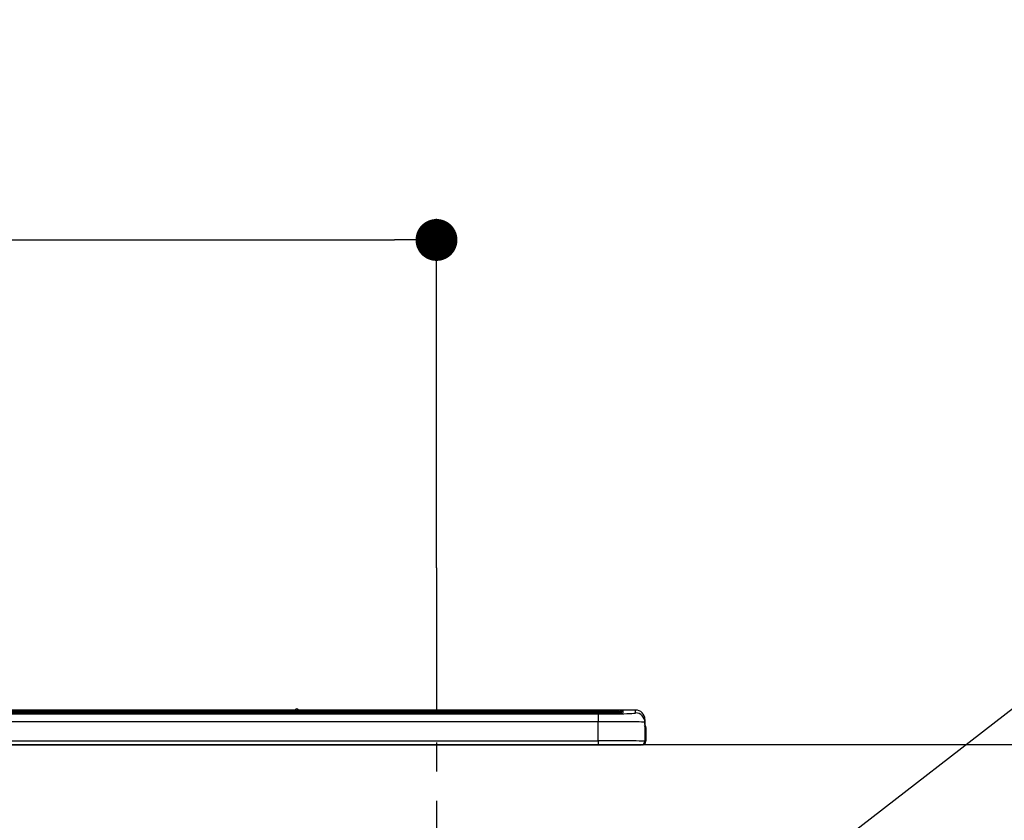
# Model space of a CAD drawing. Extents: x 0 to 26473, y -25 to 8845.
# Drawn here: x 15887 to 16310, y 2904 to 3248 of the extents above; entities that cross this region are included whole.
import ezdxf

# ---------------------------------------------------------------- set-up
doc = ezdxf.new("R2010")
doc.units = 0
doc.header["$LTSCALE"] = 50
doc.header["$MEASUREMENT"] = 0
doc.linetypes.add('CENTER', pattern=[2, 1.25, -0.25, 0.25, -0.25])
doc.layers.get('0').update_dxf_attribs({"linetype": 'CONTINUOUS'})
doc.layers.get('DEFPOINTS').update_dxf_attribs({"color": 146, "linetype": 'CONTINUOUS'})
for name, color, linetype in [('126-甲板', 2, 'CONTINUOUS'), ('150-機器', 8, 'CONTINUOUS'), ('160-文字', 254, 'CONTINUOUS'), ('166-寸法B', 11, 'CONTINUOUS')]:
    doc.layers.add(name, color=color, linetype=linetype)
doc.styles.add('KH001', font='txt')
doc.dimstyles.new('KH1xx030', dxfattribs={"dimscale": 30, "dimtxt": 2, "dimasz": 0.6, "dimexe": 0.3, "dimexo": 1.2, "dimgap": 0.5, "dimtad": 3, "dimdec": 1, "dimdsep": 46, "dimlunit": 6, "dimtxsty": 'KH001', "dimblk": 'DOT', "dimcen": 1, "dimdle": 1, "dimclrd": 256, "dimclre": 256, "dimclrt": 256, "dimadec": 0, "dimazin": 0, "dimtfac": 1, "dimtdec": 1, "dimtix": 1, "dimtmove": 2, "dimatfit": 3, "dimldrblk": 'CLOSEDBLANK', "dimfxl": 1, "dimtolj": 1, "dimtzin": 0, "dimlwd": -1, "dimlwe": -1, "dimarcsym": 0})

# ---------------------------------------------------------------- blocks, each defined once
blk = doc.blocks.new('_Dot')
at = {"color": 0, "linetype": 'ByBlock', "lineweight": -2}
blk.add_line((-0.5, 0), (-1, 0), dxfattribs=at)
at = {"color": 0, "linetype": 'ByBlock', "const_width": 0.5}
blk.add_lwpolyline([(-0.25, 0, 1), (0.25, 0, 1)], format="xyb", close=True, dxfattribs=at)
blk = doc.blocks.new('*D97')
at = {"layer": '166-寸法B', "transparency": 16777216}
for p, q in [((15386.92, 2972.36), (15386.92, 3162.15)), ((16065.92, 3012.34), (16065.92, 3162.15)), ((15404.92, 3153.15), (16047.92, 3153.15))]:
    blk.add_line(p, q, dxfattribs=at)
at = {"layer": 'DEFPOINTS', "color": 0, "transparency": 16777216}
for p in [(16065.92, 3153.15), (16065.92, 2976.34), (15386.92, 2936.36)]:
    blk.add_point(p, dxfattribs=at)
at = {"layer": '166-寸法B', "transparency": 16777216, "xscale": 18, "yscale": 18, "zscale": 18, "rotation": 180}
blk.add_blockref('_Dot', (15386.92, 3153.15), dxfattribs=at)
at = {"layer": '166-寸法B', "transparency": 16777216, "xscale": 18, "yscale": 18, "zscale": 18}
blk.add_blockref('_Dot', (16065.92, 3153.15), dxfattribs=at)
at = {"layer": '166-寸法B', "transparency": 16777216, "insert": (15726.42, 3198.15), "char_height": 60, "attachment_point": 5, "style": 'KH001'}
blk.add_mtext('\\A1;679', dxfattribs=at)
blk = doc.blocks.new('_ClosedBlank')
at = {"color": 0, "linetype": 'ByBlock', "lineweight": -2}
for p, q in [((-1, 0.167), (0, 0)), ((-1, 0.167), (-1, -0.167)), ((0, 0), (-1, -0.167))]:
    blk.add_line(p, q, dxfattribs=at)
blk = doc.blocks.new('HT-F6S_S')
at = {"layer": '150-機器', "color": 13, "linetype": 'Continuous'}
for p, q in [((-284.5, 14.86), (284.5, 14.86)), ((284.5, 14.36), (-284.5, 14.36)), ((234.74, 13.83), (-284, 13.83)), ((279.5, 13.42), (-279.5, 13.42)), ((279.5, 13.42), (-279.5, 13.42)), ((-279.5, 13.25), (279.5, 13.25)), ((149.27, 14.93), (-149.27, 14.93)), ((149.27, 14.93), (-149.27, 14.93)), ((31.34, 13.58), (20.34, 13.58)), ((32.34, 13.56), (32.34, 13.42)), ((32.34, 13.42), (32.34, 13.56)), ((38.34, 13.56), (38.34, 13.42)), ((69.34, 13.58), (39.34, 13.58)), ((70.34, 13.56), (70.34, 13.42)), ((70.34, 13.42), (70.34, 13.56)), ((122.75, 13.56), (122.75, 13.42)), ((134.75, 13.58), (123.75, 13.58)), ((135.75, 13.42), (135.75, 13.56)), ((135.75, 13.56), (135.75, 13.42)), ((141.75, 13.56), (141.75, 13.42)), ((172.75, 13.58), (142.75, 13.58)), ((149.26, 14.89), (149.26, 14.89)), ((149.26, 14.89), (149.31, 14.88)), ((149.31, 14.88), (149.48, 14.88)), ((149.48, 14.88), (149.72, 14.87)), ((149.72, 14.87), (150, 14.87)), ((150, 14.87), (150.28, 14.87)), ((150.28, 14.87), (150.52, 14.88)), ((150.52, 14.88), (150.69, 14.88)), ((150.69, 14.88), (150.74, 14.89)), ((295.5, 14.93), (150.73, 14.93)), ((295.5, 14.93), (150.73, 14.93)), ((150.74, 14.89), (150.74, 14.89)), ((173.75, 13.56), (173.75, 13.42)), ((173.75, 13.42), (173.75, 13.56)), ((179.75, 13.56), (179.75, 13.42)), ((191.75, 13.58), (180.75, 13.58)), ((192.75, 13.56), (192.75, 13.42)), ((192.75, 13.42), (192.75, 13.56)), ((234.74, 13.9), (234.74, 13.51)), ((234.74, 13.51), (234.74, 13.42)), ((250.74, 13.93), (235.74, 13.93)), ((235.74, 13.48), (250.74, 13.48)), ((235.74, 13.48), (235.74, 13.42)), ((250.74, 13.48), (250.74, 13.42)), ((251.74, 13.51), (251.74, 13.9)), ((251.74, 13.9), (251.74, 13.42)), ((284, 13.83), (251.74, 13.83)), ((251.74, 13.51), (251.74, 13.42)), ((279.5, 13.42), (279.5, 13.42)), ((279.5, 13.25), (279.5, 9.93)), ((284.5, 14.86), (284.5, 14.36)), ((284.5, 13.83), (284.5, 14.36)), ((289.5, 13.61), (289.5, 14.21)), ((289.5, 13.61), (289.5, 14.21)), ((289.9, 13.68), (289.88, 13.68)), ((290, 13.69), (289.9, 13.68)), ((290, 13.69), (289.97, 13.68)), ((290, 14.71), (290, 13.69)), ((295.5, 13.68), (295.5, 14.93)), ((295.5, 14.93), (295.5, 14.93)), ((279.5, 9.93), (-279.5, 9.93)), ((279.5, 1.75), (279.5, 9.93)), ((299.5, 10.93), (299.5, 9.68)), ((299.5, 8.69), (299.5, 10.93)), ((299.5, 9.68), (299.5, 1.5)), ((299.5, 8.69), (299.5, 7)), ((299.5, 7), (299.5, 1.5)), ((299.6, 0.6), (299.6, 7.4)), ((299.9, 7.4), (299.6, 7.4)), ((299.9, 7.4), (299.9, 1.5)), ((299.9, 7.4), (299.9, 7.4)), ((299.9, 1.5), (299.9, 7.4)), ((-298, 0), (298, 0)), ((-279.5, 1.75), (279.5, 1.75)), ((279.5, 1.75), (279.5, 0)), ((299.9, 1.5), (299.9, 1.5))]:
    blk.add_line(p, q, dxfattribs=at)
for points in [[(279.5, 13.25), (281.49, 13.26), (283.46, 13.27), (285.36, 13.28), (287.17, 13.31), (288.86, 13.33), (290.41, 13.37), (291.78, 13.41), (292.96, 13.45), (293.94, 13.5), (294.68, 13.55), (295.19, 13.6), (295.46, 13.65), (295.5, 13.68)], [(299.5, 9.68), (299.34, 9.71), (298.88, 9.74), (298.11, 9.77), (297.05, 9.8), (295.72, 9.83), (294.13, 9.85), (292.32, 9.87), (290.31, 9.89), (288.12, 9.9), (285.81, 9.92), (283.39, 9.92), (280.91, 9.93), (279.5, 9.93)], [(299.5, 1.5), (299.34, 1.53), (298.88, 1.56), (298.11, 1.59), (297.05, 1.62), (295.72, 1.65), (294.13, 1.67), (292.32, 1.69), (290.31, 1.71), (288.12, 1.73), (285.81, 1.74), (283.39, 1.75), (280.91, 1.75), (279.5, 1.75)]]:
    blk.add_lwpolyline(points, dxfattribs=at)
for centre, radius, start, end in [((31.59, 4.01), 9.57, 85.5056, 91.4953), ((39.09, 4.01), 9.57, 88.5047, 94.4944), ((69.59, 4.01), 9.57, 85.5057, 91.4953), ((123.5, 4.01), 9.57, 88.5047, 94.4943), ((135, 4.01), 9.57, 85.5056, 91.4953), ((142.5, 4.01), 9.57, 88.5048, 94.4942), ((150, 14.59), 0.801, 22.0578, 157.9422), ((173, 4.01), 9.57, 85.5056, 91.4953), ((180.5, 4.01), 9.57, 88.5048, 94.4942), ((192, 4.02), 9.57, 85.5055, 91.4954), ((235.49, 4.36), 9.57, 88.5048, 94.4942), ((235.49, 23.05), 9.57, 265.5055, 271.4955), ((250.99, 4.36), 9.57, 85.5056, 91.4954), ((250.99, 23.05), 9.57, 268.5046, 274.4944), ((282.09, 117.08), 103.7, 268.5666, 274.3531), ((285.25, -34.02), 47.87, 85.5056, 91.4954), ((285.88, -37.56), 52.43, 85.4928, 91.5082), ((285.56, -35.83), 50.2, 85.4947, 91.2065), ((290, 14.21), 0.5, 89.9908, 179.9902), ((295.5, 10.93), 4, 0.0101, 90.0097), ((295.5, 9.68), 4, 0.0093, 90.0101), ((297.9, 7.4), 2, 0, 40.1199), ((297.9, 7.4), 2, 0, 39.8808), ((297.9, 7.4), 1.7, 0, 29.3834), ((298, 1.5), 1.5, 270, 0), ((298, 1.5), 1.5, 270, 0), ((298.4, 1.5), 1.5, 270, 323.1301), ((298.4, 1.5), 1.5, 270, 323.1301), ((298.4, 1.5), 1.5, 323.0852, 0.046), ((298.4, 1.5), 1.5, 323.1662, 359.965)]:
    blk.add_arc(centre, radius, start, end, dxfattribs=at)

msp = doc.modelspace()

# ---------------------------------------------------------------- linework, layer by layer
at = {"layer": '126-甲板'}
msp.add_lwpolyline([(18805.92, 2936.36), (15389.92, 2936.36), (15389.92, 2896.36), (18805.92, 2896.36)], close=True, dxfattribs=at)
at = {"layer": 'DEFPOINTS', "linetype": 'CENTER'}
msp.add_line((16065.92, 3012.34), (16065.92, 2564.05), dxfattribs=at)

# ---------------------------------------------------------------- block references
at = {"layer": '150-機器'}
msp.add_blockref('HT-F6S_S', (15855.92, 2936.36), dxfattribs=at)

# ---------------------------------------------------------------- dimensions: what is measured, and where the dimension line sits
at = {"layer": '166-寸法B'}
dim = msp.add_linear_dim(base=(16065.92, 3153.15), p1=(15386.92, 2936.36), p2=(16065.92, 2976.34), dimstyle='KH1xx030', dxfattribs=at)
dim.commit()
dim.dimension.update_dxf_attribs({"geometry": '*D97', "text_midpoint": (15726.42, 3198.15)})

# ---------------------------------------------------------------- leaders
at = {"layer": '160-文字', "annotation_type": 0, "has_hookline": 1, "hookline_direction": 0, "text_width": 1397.52}
msp.add_leader([(16079.97, 2771.17), (17612.2, 3958.68), (17612.8, 3958.68)], dimstyle='KH1xx030', override={"dimgap": 0.5, "dimtad": 1}, dxfattribs=at)

doc.saveas('drawing.dxf')
